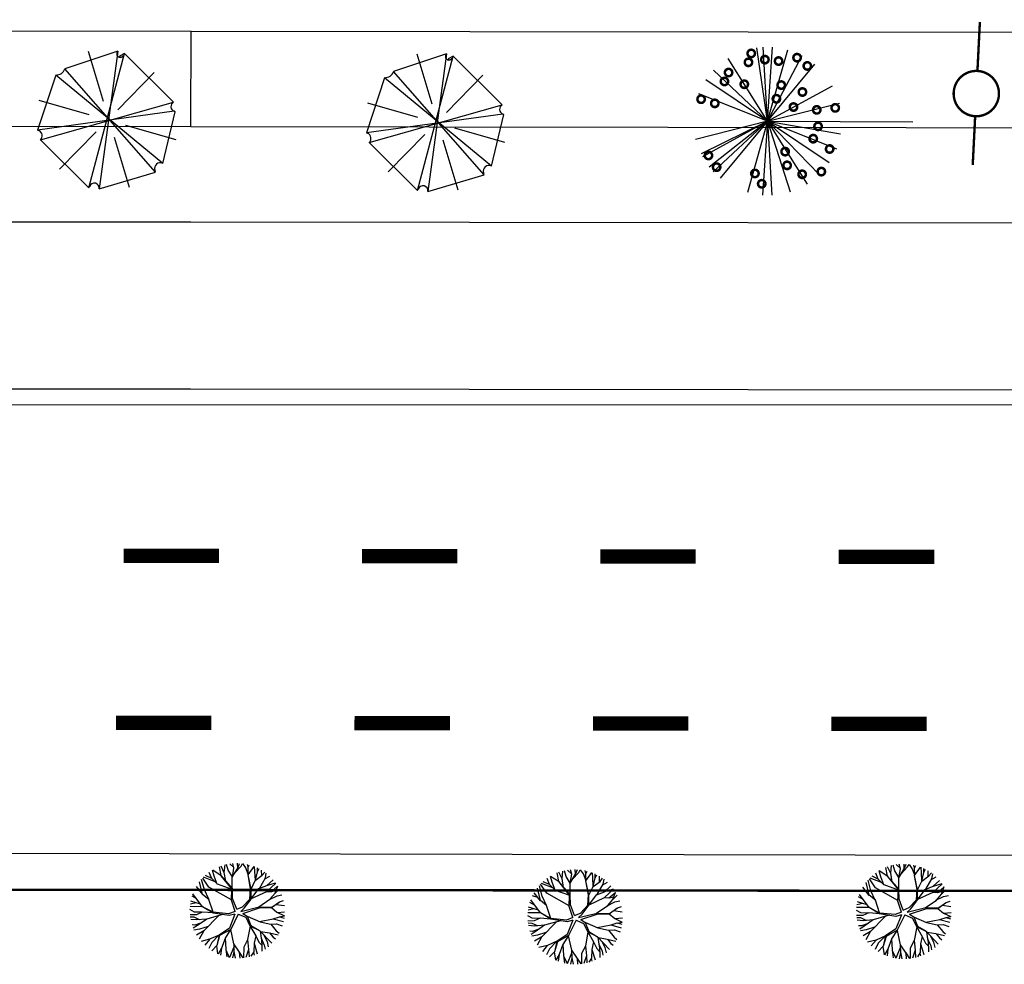
# Model space of a CAD drawing. Extents: x 1212 to 2238, y 60 to 654.
# Drawn here: x 1302 to 1344, y 222 to 262 of the extents above; entities that cross this region are included whole.
import ezdxf

# ---------------------------------------------------------------- set-up
doc = ezdxf.new("R2010")
doc.units = 0
doc.header["$MEASUREMENT"] = 0
doc.linetypes.add('ACAD_ISO03W100', pattern=[30, 12, -18])
doc.layers.get('0').update_dxf_attribs({"linetype": 'CONTINUOUS'})
for name, color, linetype in [('A_ARB', 92, 'CONTINUOUS'), ('AB-ANT-PINTURA-PISTAS', 34, 'ACAD_ISO03W100'), ('AB-ANT-PROJETO', 7, 'CONTINUOUS'), ('AB-ANT-PROJETO-LINHA-GROSSA', 7, 'CONTINUOUS'), ('AB-CARLA-PINT_CORREDOR', 7, 'CONTINUOUS'), ('AB_ESTRADA', 5, 'CONTINUOUS'), ('AB_LUMINARIAS', 252, 'CONTINUOUS'), ('ARV', 94, 'CONTINUOUS'), ('ASSIS_BRASIL_EIXO_NOV99', 7, 'CONTINUOUS'), ('VEGETAÇÃO', 94, 'CONTINUOUS')]:
    doc.layers.add(name, color=color, linetype=linetype)

# ---------------------------------------------------------------- blocks, each defined once
blk = doc.blocks.new('LUMI')
at = {"layer": 'AB_LUMINARIAS', "const_width": 0.05}
blk.add_lwpolyline([(-0.475, 0, 1), (0.475, 0, 1)], format="xyb", close=True, dxfattribs=at)
for points in [[(-1.5, 0), (-0.475, 0)], [(0.475, 0), (1.5, 0)]]:
    blk.add_lwpolyline(points, dxfattribs=at)
blk = doc.blocks.new('PINTURA-PISTA')
at = {"const_width": 0.3}
blk.add_lwpolyline([(0, 0), (2, 0)], dxfattribs=at)
blk = doc.blocks.new('ARVORE7')
for p, q in [((-0.0539, 0.4718), (-0.0571, 0.4641)), ((0.069, -0.4442), (-0.0539, 0.4718)), ((0.3147, 0.3486), (-0.0539, 0.4718)), ((-0.1185, 0.4526), (-0.4418, 0.1293)), ((-0.1185, 0.4526), (0.1304, -0.4404)), ((0.0472, 0.1257), (0.1443, 0.4621)), ((-0.2802, -0.3672), (0.3147, 0.3486)), ((-0.3384, -0.3172), (0.3567, 0.2871)), ((-0.3157, 0.3261), (-0.0669, 0.0799)), ((0.4731, -0.067), (0.3567, 0.2871)), ((-0.4418, 0.1293), (0.457, -0.1132)), ((-0.4418, 0.1293), (-0.4321, 0.1254)), ((0.1369, 0.0286), (0.4726, 0.1281)), ((0.4731, -0.067), (-0.4483, 0.06)), ((-0.4483, 0.06), (-0.3384, -0.3172)), ((-0.4413, -0.1428), (-0.1057, -0.0434)), ((0.0804, -0.0658), (0.3292, -0.312)), ((-0.1211, -0.4577), (-0.024, -0.1211)), ((0.1304, -0.4404), (0.457, -0.1132)), ((0.457, -0.1132), (0.4408, -0.0786)), ((-0.3384, -0.3172), (-0.3254, -0.3134)), ((-0.2802, -0.3672), (0.0658, -0.4519)), ((0.0658, -0.4519), (0.069, -0.4442))]:
    blk.add_line(p, q)
for centre, radius, start, end in [((-0.0916, 0.4786), 0.0374, 224.07373, 337.21759), ((0.3818, 0.3493), 0.0671, 180.57781, 248.04926), ((-0.4447, 0.0938), 0.034, 263.88938, 68.35556), ((0.4564, -0.0847), 0.0243, 46.58416, 239.23728), ((0.4473, -0.0915), 0.0144, 116.87986, 256.80569), ((-0.3145, -0.3501), 0.0384, 333.48651, 106.57401), ((0.1007, -0.4575), 0.0343, 29.95295, 157.21759)]:
    blk.add_arc(centre, radius, start, end)
blk = doc.blocks.new('E')
at = {"layer": 'A_ARB'}
blk.add_line((13.632, 0.245), (19.72, 0.245), dxfattribs=at)
at = {"layer": 'VEGETAÇÃO'}
for q in [(13.177, 3.322), (13.437, 3.349), (13.827, 3.349), (14.468, 3.24), (15.073, 3.001), (11.965, 2.871), (15.614, 2.641), (11.364, 2.374), (11.041, 1.966), (16.357, 1.743), (10.74, 1.39), (16.644, 1.018), (16.644, 1.018), (10.619, -0.529), (10.619, -0.529), (10.846, -1.138), (10.906, -1.254), (11.194, -1.687), (11.364, -1.885), (11.649, -2.152), (12.795, -2.751), (13.437, -2.86), (16.524, -0.9), (16.524, -0.9), (16.699, -0.274), (16.223, -1.477), (13.827, -2.86), (14.593, -2.714), (15.298, -2.382), (15.808, -1.978)]:
    blk.add_line((13.632, 0.245), q, dxfattribs=at)
at = {"layer": 'VEGETAÇÃO', "color": 220, "const_width": 0.104}
for points in [[(12.823, 2.556, 1), (12.823, 2.867, 1)], [(12.938, 2.929, 1), (12.938, 3.24, 1)], [(13.512, 2.671, 1), (13.512, 2.982, 1)], [(14.086, 2.613, 1), (14.086, 2.924, 1)], [(14.861, 2.757, 1), (14.861, 3.068, 1)], [(11.99, 2.124, 1), (11.99, 2.435, 1)], [(15.292, 2.412, 1), (15.292, 2.723, 1)], [(11.818, 1.751, 1), (11.818, 2.062, 1)], [(12.651, 1.636, 1), (12.651, 1.947, 1)], [(14.201, 1.607, 1), (14.201, 1.918, 1)], [(15.091, 1.319, 1), (15.091, 1.63, 1)], [(10.842, 1.003, 1), (10.842, 1.314, 1)], [(14, 1.032, 1), (14, 1.343, 1)], [(11.416, 0.831, 1), (11.416, 1.142, 1)], [(14.718, 0.687, 1), (14.718, 0.998, 1)], [(15.694, 0.572, 1), (15.694, 0.883, 1)], [(16.469, 0.658, 1), (16.469, 0.969, 1)], [(15.751, -0.118, 1), (15.751, 0.193, 1)], [(15.55, -0.636, 1), (15.55, -0.324, 1)], [(14.373, -1.182, 1), (14.373, -0.871, 1)], [(16.24, -1.067, 1), (16.24, -0.756, 1)], [(11.157, -1.354, 1), (11.157, -1.043, 1)], [(11.502, -1.843, 1), (11.502, -1.532, 1)], [(14.459, -1.757, 1), (14.459, -1.446, 1)], [(13.11, -2.102, 1), (13.11, -1.791, 1)], [(15.091, -2.13, 1), (15.091, -1.819, 1)], [(15.895, -2.015, 1), (15.895, -1.704, 1)], [(13.397, -2.533, 1), (13.397, -2.222, 1)]]:
    blk.add_lwpolyline(points, format="xyb", close=True, dxfattribs=at)
blk = doc.blocks.new('C')
at = {"color": 30}
for p, q in [((41.879, 1.888), (41.826, 2.077)), ((42.036, 1.888), (42.029, 2.086)), ((42.036, 1.888), (42.114, 2.084)), ((42.175, 1.965), (42.238, 2.074)), ((42.377, 1.903), (42.252, 2.072)), ((40.948, 1.457), (40.843, 1.704)), ((41.054, 1.555), (40.985, 1.799)), ((41.347, 1.564), (40.986, 1.799)), ((41.335, 1.578), (41.266, 1.94)), ((41.472, 1.693), (41.338, 1.967)), ((41.47, 1.707), (41.506, 2.02)), ((41.531, 1.335), (41.47, 1.707)), ((41.637, 1.797), (41.57, 2.036)), ((41.811, 1.517), (41.637, 1.797)), ((41.873, 1.909), (41.7, 2.061)), ((41.809, 1.509), (42.036, 1.888)), ((41.81, 1.51), (41.879, 1.888)), ((41.913, 1.683), (42.175, 1.965)), ((42.478, 1.615), (42.377, 1.903)), ((42.472, 1.922), (42.443, 2.04)), ((42.47, 1.919), (42.522, 2.021)), ((42.47, 1.603), (42.723, 1.956)), ((42.476, 1.611), (42.47, 1.919)), ((42.758, 1.737), (42.745, 1.947)), ((42.782, 1.38), (42.758, 1.737)), ((42.779, 1.372), (42.864, 1.729)), ((42.864, 1.729), (42.861, 1.898)), ((42.864, 1.74), (42.93, 1.863)), ((43.043, 1.568), (43.039, 1.802)), ((43.066, 1.585), (43.174, 1.713)), ((43.197, 1.471), (43.231, 1.671)), ((40.559, 0.782), (40.439, 1.31)), ((40.637, 0.972), (40.519, 1.407)), ((40.827, 1.09), (40.573, 1.467)), ((41.085, 1.316), (40.607, 1.502)), ((40.948, 1.457), (40.685, 1.576)), ((41.186, 1.212), (40.948, 1.457)), ((41.18, 1.219), (41.054, 1.555)), ((41.81, 1.027), (41.335, 1.578)), ((41.788, 1.013), (41.347, 1.564)), ((41.804, 1.035), (41.809, 1.509)), ((42.598, 1.002), (42.47, 1.604)), ((42.578, 1.019), (42.47, 1.603)), ((42.598, 1.001), (42.771, 1.365)), ((42.771, 1.365), (43.066, 1.585)), ((42.942, 1.034), (43.197, 1.471)), ((43.177, 1.437), (43.378, 1.545)), ((43.25, 0.903), (43.633, 1.254)), ((43.255, 1.153), (43.52, 1.398)), ((43.261, 1.158), (43.624, 1.266)), ((40.456, 0.919), (40.235, 0.983)), ((40.568, 0.775), (40.306, 1.113)), ((40.822, 0.579), (40.637, 0.972)), ((41.77, 0.557), (40.827, 1.09)), ((41.176, 1.223), (41.788, 1.006)), ((41.769, 0.535), (41.788, 1.013)), ((41.819, 0.61), (41.81, 1.027)), ((42.544, 0.585), (42.578, 1.019)), ((42.598, 0.592), (42.915, 1.024)), ((42.598, 0.586), (42.598, 1.002)), ((42.611, 0.609), (43.25, 0.903)), ((42.915, 1.024), (43.255, 1.153)), ((43.25, 0.903), (43.439, 0.895)), ((43.384, 0.577), (43.604, 0.827)), ((43.432, 0.896), (43.643, 0.941)), ((43.439, 0.895), (43.707, 1.125)), ((43.604, 0.827), (43.711, 1.136)), ((43.607, 0.837), (43.787, 1.001)), ((40.292, 0.438), (40.047, 0.379)), ((40.477, 0.38), (40.07, 0.508)), ((40.316, 0.598), (40.123, 0.709)), ((40.559, 0.268), (40.159, 0.81)), ((40.824, 0.577), (40.559, 0.782)), ((40.997, 0.036), (40.824, 0.577)), ((41.921, 0.068), (41.769, 0.535)), ((41.992, 0.158), (41.819, 0.61)), ((42.236, 0.259), (42.544, 0.585)), ((42.311, 0.209), (42.598, 0.586)), ((42.919, 0.254), (43.384, 0.577)), ((43.365, 0.563), (43.689, 0.721)), ((43.447, 0.226), (43.772, 0.456)), ((43.46, 0.243), (43.793, 0.471)), ((43.689, 0.721), (43.889, 0.762)), ((43.793, 0.471), (43.957, 0.526)), ((40.22, 0.047), (40.027, 0.146)), ((40.558, 0.27), (40.035, 0.274)), ((40.521, 0.036), (40.22, 0.047)), ((40.544, 0.047), (40.302, -0.067)), ((40.998, 0.005), (40.544, 0.047)), ((41.001, 0.034), (40.559, 0.268)), ((41.002, 0.003), (40.56, 0.267)), ((41.652, -0.033), (41.001, 0.034)), ((41.677, -0.108), (41.002, 0.003)), ((41.921, 0.068), (41.652, -0.033)), ((41.992, 0.158), (42.236, 0.259)), ((42.164, 0.07), (42.937, 0.259)), ((42.164, 0.07), (42.311, 0.209)), ((42.252, -0.013), (42.942, 0.213)), ((42.937, 0.259), (43.46, 0.243)), ((42.942, 0.213), (43.447, 0.226)), ((43.447, 0.226), (43.679, 0.031)), ((43.636, 0.36), (43.992, 0.31)), ((43.679, 0.031), (43.992, -0.12)), ((43.696, 0.023), (44.003, 0.054)), ((40.302, -0.067), (40.034, -0.075)), ((40.213, -0.173), (40.044, -0.165)), ((40.319, -0.286), (40.06, -0.265)), ((40.432, -0.277), (40.213, -0.173)), ((40.519, -0.4), (40.236, -0.506)), ((40.727, -0.253), (40.319, -0.286)), ((40.733, -0.249), (40.347, -0.522)), ((41.229, -0.11), (40.607, -0.749)), ((41.399, -0.062), (40.733, -0.249)), ((41.916, -0.041), (41.677, -0.108)), ((41.916, -0.041), (41.685, -0.634)), ((42.057, -0.04), (41.739, -0.681)), ((42.057, -0.04), (42.375, -0.177)), ((42.252, -0.013), (42.436, -0.133)), ((42.375, -0.177), (42.546, -0.529)), ((42.429, -0.129), (42.975, -0.363)), ((42.436, -0.133), (42.586, -0.517)), ((42.946, -0.351), (43.522, -0.241)), ((42.975, -0.363), (43.422, -0.461)), ((43.516, -0.242), (43.95, -0.359)), ((43.522, -0.241), (43.787, -0.158)), ((43.776, -0.161), (43.992, -0.12)), ((43.787, -0.158), (43.979, -0.216)), ((40.236, -0.506), (40.117, -0.495)), ((40.347, -0.522), (40.167, -0.636)), ((40.432, -0.673), (40.197, -0.707)), ((40.614, -0.741), (40.307, -0.919)), ((40.607, -0.749), (40.421, -1.09)), ((40.79, -0.561), (40.432, -0.673)), ((41.685, -0.634), (41.251, -0.926)), ((41.739, -0.681), (41.273, -0.944)), ((41.737, -0.682), (41.506, -1.052)), ((41.73, -0.693), (41.862, -1.295)), ((42.556, -0.546), (42.445, -1.113)), ((42.546, -0.529), (42.94, -0.727)), ((42.547, -0.53), (42.786, -0.954)), ((42.586, -0.517), (42.953, -0.734)), ((42.953, -0.734), (43.461, -1.267)), ((42.972, -0.754), (43.015, -1.052)), ((42.99, -0.773), (43.363, -0.832)), ((43.422, -0.461), (43.649, -0.749)), ((43.425, -0.465), (43.666, -0.453)), ((43.649, -0.749), (43.765, -0.846)), ((43.666, -0.453), (43.901, -0.532)), ((40.854, -1.098), (40.494, -1.183)), ((40.849, -1.099), (40.647, -1.345)), ((40.94, -1.234), (40.817, -1.489)), ((41.254, -0.924), (40.854, -1.098)), ((41.229, -0.935), (40.94, -1.234)), ((41.273, -0.944), (41.15, -1.361)), ((41.251, -0.926), (41.151, -1.36)), ((41.506, -1.058), (41.349, -1.476)), ((41.506, -1.052), (41.528, -1.514)), ((42.446, -1.123), (42.284, -1.435)), ((42.445, -1.113), (42.49, -1.53)), ((42.786, -0.954), (42.717, -1.265)), ((42.781, -0.945), (42.932, -1.234)), ((42.932, -1.234), (43.04, -1.347)), ((43.015, -1.052), (43.144, -1.34)), ((43.023, -1.07), (43.045, -1.439)), ((43.131, -0.921), (43.265, -1.188)), ((43.265, -1.188), (43.312, -1.41)), ((43.363, -0.832), (43.725, -0.918)), ((43.37, -0.834), (43.515, -1.014)), ((43.515, -1.014), (43.611, -1.088)), ((41.151, -1.36), (40.941, -1.575)), ((41.141, -1.37), (41.19, -1.711)), ((41.349, -1.476), (41.208, -1.719)), ((41.349, -1.476), (41.31, -1.761)), ((41.528, -1.514), (41.57, -1.84)), ((41.531, -1.538), (41.678, -1.862)), ((41.867, -1.423), (41.683, -1.863)), ((41.871, -1.62), (41.814, -1.88)), ((41.862, -1.295), (42.096, -1.643)), ((41.864, -1.299), (41.871, -1.62)), ((41.871, -1.613), (41.931, -1.889)), ((42.096, -1.643), (42.119, -1.888)), ((42.097, -1.642), (42.25, -1.877)), ((42.284, -1.435), (42.276, -1.873)), ((42.49, -1.53), (42.377, -1.857)), ((42.49, -1.529), (42.508, -1.828)), ((42.704, -1.628), (42.587, -1.806)), ((42.694, -1.644), (42.716, -1.763)), ((42.721, -1.277), (42.704, -1.628)), ((42.717, -1.265), (42.851, -1.706)), ((43.045, -1.439), (43.049, -1.601)), ((43.144, -1.34), (43.179, -1.515))]:
    blk.add_line(p, q, dxfattribs=at)
at = {"color": 54}
for p, q in [((55.504, 1.3), (55.435, 1.662)), ((55.641, 1.415), (55.507, 1.69)), ((55.639, 1.429), (55.675, 1.742)), ((55.806, 1.52), (55.739, 1.758)), ((56.042, 1.632), (55.869, 1.784)), ((56.048, 1.611), (55.994, 1.8)), ((56.082, 1.405), (56.343, 1.688)), ((56.205, 1.61), (56.197, 1.809)), ((56.205, 1.611), (56.282, 1.806)), ((56.343, 1.688), (56.407, 1.796)), ((56.546, 1.626), (56.421, 1.794)), ((56.641, 1.644), (56.612, 1.762)), ((56.638, 1.325), (56.892, 1.678)), ((56.639, 1.641), (56.691, 1.743)), ((56.927, 1.459), (56.914, 1.67)), ((55.116, 1.179), (54.854, 1.298)), ((55.116, 1.179), (55.012, 1.427)), ((55.516, 1.286), (55.154, 1.521)), ((55.222, 1.277), (55.154, 1.521)), ((55.349, 0.942), (55.222, 1.277)), ((55.979, 0.75), (55.504, 1.3)), ((55.957, 0.735), (55.516, 1.286)), ((55.699, 1.057), (55.639, 1.429)), ((55.98, 1.239), (55.806, 1.52)), ((55.978, 1.233), (56.048, 1.611)), ((55.978, 1.232), (56.205, 1.61)), ((56.647, 1.338), (56.546, 1.626)), ((56.747, 0.741), (56.638, 1.325)), ((56.644, 1.334), (56.639, 1.641)), ((56.767, 0.724), (56.639, 1.327)), ((56.95, 1.103), (56.927, 1.459)), ((56.939, 1.087), (57.235, 1.307)), ((56.948, 1.094), (57.033, 1.451)), ((57.033, 1.451), (57.029, 1.62)), ((57.032, 1.463), (57.099, 1.586)), ((57.212, 1.29), (57.208, 1.525)), ((57.235, 1.307), (57.343, 1.436)), ((57.345, 1.159), (57.547, 1.268)), ((57.366, 1.194), (57.4, 1.394)), ((54.736, 0.498), (54.474, 0.836)), ((54.728, 0.504), (54.608, 1.032)), ((54.806, 0.694), (54.688, 1.13)), ((54.996, 0.812), (54.742, 1.189)), ((55.254, 1.038), (54.776, 1.224)), ((55.355, 0.935), (55.116, 1.179)), ((55.345, 0.946), (55.957, 0.729)), ((55.973, 0.757), (55.978, 1.232)), ((56.767, 0.724), (56.939, 1.087)), ((57.083, 0.746), (57.424, 0.875)), ((57.111, 0.757), (57.366, 1.194)), ((57.419, 0.625), (57.801, 0.977)), ((57.424, 0.875), (57.689, 1.12)), ((57.43, 0.88), (57.793, 0.988)), ((57.608, 0.618), (57.875, 0.847)), ((57.772, 0.549), (57.879, 0.859)), ((54.484, 0.32), (54.292, 0.431)), ((54.728, -0.01), (54.328, 0.533)), ((54.625, 0.642), (54.404, 0.706)), ((54.993, 0.3), (54.728, 0.504)), ((54.991, 0.301), (54.806, 0.694)), ((55.938, 0.279), (54.996, 0.812)), ((55.937, 0.257), (55.957, 0.735)), ((55.987, 0.332), (55.979, 0.75)), ((56.713, 0.307), (56.747, 0.741)), ((56.767, 0.314), (57.083, 0.746)), ((56.767, 0.308), (56.767, 0.724)), ((56.78, 0.332), (57.419, 0.625)), ((57.419, 0.625), (57.608, 0.618)), ((57.534, 0.286), (57.858, 0.444)), ((57.553, 0.299), (57.772, 0.549)), ((57.6, 0.618), (57.812, 0.663)), ((57.776, 0.559), (57.955, 0.723)), ((57.858, 0.444), (58.058, 0.485)), ((54.461, 0.16), (54.216, 0.102)), ((54.645, 0.102), (54.238, 0.23)), ((55.166, -0.241), (54.993, 0.3)), ((56.09, -0.209), (55.937, 0.257)), ((56.161, -0.119), (55.987, 0.332)), ((56.405, -0.018), (56.713, 0.307)), ((56.48, -0.068), (56.767, 0.308)), ((57.088, -0.023), (57.553, 0.299)), ((57.616, -0.052), (57.941, 0.179)), ((57.628, -0.034), (57.962, 0.193)), ((57.805, 0.083), (58.161, 0.033)), ((57.962, 0.193), (58.126, 0.249)), ((54.389, -0.23), (54.196, -0.131)), ((54.726, -0.008), (54.203, -0.004)), ((54.47, -0.344), (54.203, -0.352)), ((54.69, -0.242), (54.389, -0.23)), ((54.713, -0.231), (54.47, -0.344)), ((55.167, -0.272), (54.713, -0.231)), ((55.17, -0.244), (54.728, -0.01)), ((55.171, -0.275), (54.729, -0.01)), ((55.398, -0.388), (54.775, -1.026)), ((55.568, -0.34), (54.902, -0.526)), ((55.821, -0.31), (55.17, -0.244)), ((55.846, -0.386), (55.171, -0.275)), ((56.09, -0.209), (55.821, -0.31)), ((56.085, -0.319), (55.846, -0.386)), ((56.085, -0.319), (55.854, -0.911)), ((56.226, -0.318), (55.908, -0.958)), ((56.161, -0.119), (56.405, -0.018)), ((56.226, -0.318), (56.543, -0.454)), ((56.333, -0.208), (57.106, -0.019)), ((56.333, -0.208), (56.48, -0.068)), ((56.421, -0.291), (57.111, -0.065)), ((56.421, -0.291), (56.605, -0.411)), ((56.598, -0.406), (57.144, -0.64)), ((56.605, -0.411), (56.755, -0.795)), ((57.106, -0.019), (57.628, -0.034)), ((57.111, -0.065), (57.616, -0.052)), ((57.616, -0.052), (57.848, -0.246)), ((57.848, -0.246), (58.16, -0.397)), ((57.865, -0.255), (58.172, -0.224)), ((57.945, -0.439), (58.16, -0.397)), ((54.382, -0.45), (54.213, -0.443)), ((54.488, -0.564), (54.229, -0.543)), ((54.404, -0.784), (54.286, -0.773)), ((54.516, -0.799), (54.336, -0.913)), ((54.601, -0.555), (54.382, -0.45)), ((54.688, -0.678), (54.404, -0.784)), ((54.896, -0.531), (54.488, -0.564)), ((54.902, -0.526), (54.516, -0.799)), ((56.543, -0.454), (56.715, -0.807)), ((56.725, -0.823), (56.614, -1.391)), ((56.715, -0.807), (57.109, -1.004)), ((56.716, -0.807), (56.954, -1.231)), ((56.755, -0.795), (57.122, -1.012)), ((57.115, -0.628), (57.691, -0.519)), ((57.144, -0.64), (57.591, -0.739)), ((57.591, -0.739), (57.818, -1.027)), ((57.593, -0.742), (57.835, -0.731)), ((57.685, -0.52), (58.119, -0.637)), ((57.691, -0.519), (57.956, -0.436)), ((57.835, -0.731), (58.07, -0.809)), ((57.956, -0.436), (58.147, -0.494)), ((54.601, -0.95), (54.366, -0.984)), ((54.783, -1.018), (54.476, -1.197)), ((54.775, -1.026), (54.59, -1.368)), ((54.959, -0.838), (54.601, -0.95)), ((55.423, -1.202), (55.023, -1.375)), ((55.398, -1.212), (55.109, -1.511)), ((55.442, -1.221), (55.319, -1.639)), ((55.42, -1.203), (55.32, -1.638)), ((55.854, -0.911), (55.42, -1.203)), ((55.908, -0.958), (55.442, -1.221)), ((55.906, -0.96), (55.674, -1.33)), ((55.899, -0.97), (56.03, -1.572)), ((56.954, -1.231), (56.886, -1.542)), ((56.95, -1.223), (57.1, -1.511)), ((57.122, -1.012), (57.629, -1.545)), ((57.141, -1.032), (57.184, -1.33)), ((57.159, -1.051), (57.532, -1.11)), ((57.3, -1.199), (57.434, -1.466)), ((57.532, -1.11), (57.893, -1.195)), ((57.539, -1.112), (57.683, -1.292)), ((57.818, -1.027), (57.934, -1.123)), ((55.023, -1.375), (54.663, -1.461)), ((55.018, -1.376), (54.816, -1.622)), ((55.109, -1.511), (54.985, -1.766)), ((55.32, -1.638), (55.11, -1.853)), ((55.31, -1.648), (55.359, -1.989)), ((55.675, -1.336), (55.517, -1.754)), ((55.674, -1.33), (55.697, -1.792)), ((56.03, -1.572), (56.265, -1.921)), ((56.033, -1.577), (56.04, -1.898)), ((56.615, -1.401), (56.453, -1.713)), ((56.614, -1.391), (56.659, -1.807)), ((56.89, -1.554), (56.873, -1.906)), ((56.886, -1.542), (57.019, -1.984)), ((57.1, -1.511), (57.208, -1.625)), ((57.184, -1.33), (57.312, -1.618)), ((57.192, -1.348), (57.214, -1.716)), ((57.312, -1.618), (57.347, -1.792)), ((57.434, -1.466), (57.48, -1.687)), ((57.683, -1.292), (57.78, -1.366)), ((55.517, -1.754), (55.377, -1.997)), ((55.517, -1.754), (55.479, -2.039)), ((55.697, -1.792), (55.738, -2.117)), ((55.7, -1.815), (55.847, -2.139)), ((56.036, -1.701), (55.852, -2.14)), ((56.04, -1.898), (55.983, -2.158)), ((56.04, -1.89), (56.1, -2.166)), ((56.265, -1.921), (56.287, -2.165)), ((56.266, -1.92), (56.418, -2.154)), ((56.453, -1.713), (56.445, -2.151)), ((56.659, -1.807), (56.546, -2.135)), ((56.659, -1.806), (56.677, -2.106)), ((56.873, -1.906), (56.756, -2.084)), ((56.862, -1.922), (56.885, -2.04)), ((57.214, -1.716), (57.217, -1.878))]:
    blk.add_line(p, q, dxfattribs=at)
at = {"color": 134}
for p, q in [((69.01, 1.485), (68.941, 1.729)), ((69.304, 1.494), (68.942, 1.729)), ((69.292, 1.508), (69.222, 1.87)), ((69.429, 1.623), (69.295, 1.898)), ((69.427, 1.637), (69.462, 1.95)), ((69.593, 1.728), (69.526, 1.966)), ((69.767, 1.447), (69.593, 1.728)), ((69.83, 1.84), (69.657, 1.992)), ((69.765, 1.44), (69.993, 1.818)), ((69.766, 1.441), (69.836, 1.819)), ((69.836, 1.819), (69.782, 2.008)), ((69.87, 1.613), (70.131, 1.896)), ((69.993, 1.818), (69.985, 2.017)), ((69.993, 1.819), (70.07, 2.014)), ((70.131, 1.896), (70.195, 2.004)), ((70.333, 1.833), (70.209, 2.002)), ((70.435, 1.546), (70.333, 1.833)), ((70.428, 1.852), (70.4, 1.97)), ((70.426, 1.849), (70.478, 1.951)), ((70.426, 1.533), (70.679, 1.886)), ((70.432, 1.542), (70.426, 1.849)), ((70.714, 1.667), (70.702, 1.878)), ((70.738, 1.311), (70.714, 1.667)), ((70.736, 1.302), (70.82, 1.659)), ((70.82, 1.659), (70.817, 1.828)), ((70.82, 1.671), (70.887, 1.794)), ((71, 1.498), (70.996, 1.733)), ((68.516, 0.712), (68.395, 1.24)), ((68.594, 0.902), (68.475, 1.338)), ((68.784, 1.02), (68.53, 1.397)), ((69.042, 1.246), (68.564, 1.432)), ((68.904, 1.387), (68.642, 1.506)), ((68.904, 1.387), (68.8, 1.635)), ((69.143, 1.143), (68.904, 1.387)), ((69.136, 1.15), (69.01, 1.485)), ((69.767, 0.958), (69.292, 1.508)), ((69.745, 0.943), (69.304, 1.494)), ((69.487, 1.265), (69.427, 1.637)), ((69.76, 0.965), (69.765, 1.44)), ((70.534, 0.949), (70.426, 1.533)), ((70.555, 0.932), (70.427, 1.535)), ((70.555, 0.932), (70.727, 1.295)), ((70.727, 1.295), (71.023, 1.515)), ((70.899, 0.965), (71.153, 1.402)), ((71.023, 1.515), (71.131, 1.644)), ((71.133, 1.367), (71.335, 1.476)), ((71.153, 1.402), (71.188, 1.602)), ((71.212, 1.083), (71.476, 1.328)), ((68.413, 0.85), (68.191, 0.914)), ((68.524, 0.706), (68.262, 1.044)), ((68.778, 0.509), (68.594, 0.902)), ((69.726, 0.487), (68.784, 1.02)), ((69.133, 1.154), (69.744, 0.937)), ((69.725, 0.465), (69.745, 0.943)), ((69.775, 0.54), (69.767, 0.958)), ((70.501, 0.515), (70.534, 0.949)), ((70.555, 0.522), (70.871, 0.954)), ((70.555, 0.516), (70.555, 0.932)), ((70.568, 0.54), (71.206, 0.833)), ((70.871, 0.954), (71.212, 1.083)), ((71.206, 0.833), (71.589, 1.185)), ((71.206, 0.833), (71.396, 0.826)), ((71.218, 1.088), (71.581, 1.196)), ((71.388, 0.826), (71.6, 0.871)), ((71.396, 0.826), (71.663, 1.055)), ((71.56, 0.757), (71.667, 1.067)), ((71.564, 0.767), (71.743, 0.931)), ((68.433, 0.31), (68.026, 0.438)), ((68.272, 0.528), (68.079, 0.639)), ((68.516, 0.198), (68.115, 0.741)), ((68.781, 0.508), (68.516, 0.712)), ((68.953, -0.033), (68.781, 0.508)), ((69.878, -0.001), (69.725, 0.465)), ((69.948, 0.089), (69.775, 0.54)), ((70.192, 0.19), (70.501, 0.515)), ((70.267, 0.14), (70.555, 0.516)), ((70.876, 0.185), (71.341, 0.507)), ((71.321, 0.494), (71.646, 0.651)), ((71.341, 0.507), (71.56, 0.757)), ((71.646, 0.651), (71.846, 0.693)), ((71.75, 0.401), (71.913, 0.457)), ((68.177, -0.022), (67.984, 0.077)), ((68.514, 0.2), (67.991, 0.204)), ((68.249, 0.368), (68.003, 0.31)), ((68.958, -0.036), (68.516, 0.198)), ((68.959, -0.067), (68.517, 0.198)), ((69.948, 0.089), (70.192, 0.19)), ((70.121, 0), (70.894, 0.189)), ((70.121, 0), (70.267, 0.14)), ((70.208, -0.083), (70.899, 0.143)), ((70.894, 0.189), (71.416, 0.174)), ((70.899, 0.143), (71.403, 0.156)), ((71.403, 0.156), (71.729, 0.387)), ((71.403, 0.156), (71.636, -0.038)), ((71.416, 0.174), (71.75, 0.401)), ((71.593, 0.291), (71.949, 0.241)), ((68.258, -0.137), (67.991, -0.144)), ((68.169, -0.242), (68.001, -0.235)), ((68.275, -0.356), (68.017, -0.335)), ((68.389, -0.347), (68.169, -0.242)), ((68.478, -0.034), (68.177, -0.022)), ((68.5, -0.023), (68.258, -0.137)), ((68.683, -0.323), (68.275, -0.356)), ((68.69, -0.318), (68.304, -0.591)), ((68.954, -0.064), (68.5, -0.023)), ((69.186, -0.18), (68.563, -0.818)), ((69.356, -0.132), (68.69, -0.318)), ((69.608, -0.102), (68.958, -0.036)), ((69.633, -0.178), (68.959, -0.067)), ((69.878, -0.001), (69.608, -0.102)), ((69.873, -0.111), (69.633, -0.178)), ((69.873, -0.111), (69.642, -0.703)), ((70.013, -0.11), (69.696, -0.75)), ((70.013, -0.11), (70.331, -0.246)), ((70.208, -0.083), (70.392, -0.203)), ((70.331, -0.246), (70.502, -0.599)), ((70.386, -0.198), (70.931, -0.432)), ((70.392, -0.203), (70.543, -0.587)), ((70.903, -0.42), (71.479, -0.311)), ((71.473, -0.312), (71.907, -0.429)), ((71.479, -0.311), (71.744, -0.228)), ((71.636, -0.038), (71.948, -0.189)), ((71.653, -0.047), (71.96, -0.016)), ((71.733, -0.231), (71.948, -0.189)), ((71.744, -0.228), (71.935, -0.286)), ((68.192, -0.576), (68.074, -0.565)), ((68.304, -0.591), (68.124, -0.705)), ((68.389, -0.742), (68.153, -0.776)), ((68.475, -0.47), (68.192, -0.576)), ((68.571, -0.81), (68.263, -0.989)), ((68.563, -0.818), (68.378, -1.16)), ((68.746, -0.63), (68.389, -0.742)), ((69.642, -0.703), (69.208, -0.996)), ((69.696, -0.75), (69.229, -1.013)), ((69.693, -0.752), (69.462, -1.122)), ((69.687, -0.762), (69.818, -1.364)), ((70.513, -0.615), (70.401, -1.183)), ((70.502, -0.599), (70.897, -0.796)), ((70.504, -0.599), (70.742, -1.023)), ((70.543, -0.587), (70.91, -0.804)), ((70.91, -0.804), (71.417, -1.337)), ((70.929, -0.824), (70.971, -1.122)), ((70.931, -0.432), (71.378, -0.531)), ((71.378, -0.531), (71.605, -0.819)), ((71.381, -0.534), (71.623, -0.523)), ((71.605, -0.819), (71.722, -0.915)), ((71.623, -0.523), (71.858, -0.601)), ((68.811, -1.167), (68.451, -1.253)), ((68.806, -1.168), (68.603, -1.414)), ((69.21, -0.994), (68.811, -1.167)), ((69.186, -1.004), (68.896, -1.303)), ((69.229, -1.013), (69.106, -1.431)), ((69.208, -0.996), (69.108, -1.43)), ((69.462, -1.128), (69.305, -1.546)), ((69.462, -1.122), (69.485, -1.584)), ((70.402, -1.193), (70.241, -1.505)), ((70.401, -1.183), (70.447, -1.599)), ((70.742, -1.023), (70.674, -1.334)), ((70.737, -1.015), (70.888, -1.303)), ((70.947, -0.843), (71.32, -0.902)), ((70.971, -1.122), (71.1, -1.41)), ((70.98, -1.14), (71.002, -1.508)), ((71.087, -0.991), (71.221, -1.258)), ((71.32, -0.902), (71.681, -0.987)), ((71.327, -0.904), (71.471, -1.084)), ((71.471, -1.084), (71.567, -1.158)), ((68.896, -1.303), (68.773, -1.558)), ((69.108, -1.43), (68.898, -1.645)), ((69.098, -1.44), (69.147, -1.781)), ((69.305, -1.546), (69.164, -1.789)), ((69.305, -1.546), (69.267, -1.831)), ((69.485, -1.584), (69.526, -1.91)), ((69.488, -1.607), (69.635, -1.931)), ((69.824, -1.493), (69.64, -1.932)), ((69.818, -1.364), (70.053, -1.713)), ((69.821, -1.369), (69.828, -1.69)), ((70.241, -1.505), (70.233, -1.943)), ((70.447, -1.599), (70.333, -1.927)), ((70.447, -1.599), (70.464, -1.898)), ((70.678, -1.346), (70.661, -1.698)), ((70.674, -1.334), (70.807, -1.776)), ((70.888, -1.303), (70.996, -1.417)), ((71.002, -1.508), (71.005, -1.67)), ((71.1, -1.41), (71.135, -1.584)), ((71.221, -1.258), (71.268, -1.479)), ((69.828, -1.69), (69.771, -1.95)), ((69.828, -1.682), (69.888, -1.958)), ((70.053, -1.713), (70.075, -1.957)), ((70.054, -1.712), (70.206, -1.946)), ((70.661, -1.698), (70.544, -1.876)), ((70.65, -1.714), (70.673, -1.832))]:
    blk.add_line(p, q, dxfattribs=at)

msp = doc.modelspace()

# ---------------------------------------------------------------- linework, layer by layer
at = {"color": 80}
for p, q in [((1320.261, 260.583), (1318.05, 259.848)), ((1319.67, 258.479), (1319.041, 260.575)), ((1319.053, 254.86), (1320.55, 260.483)), ((1320.261, 260.583), (1319.487, 254.821)), ((1320.55, 260.483), (1320.333, 260.381)), ((1322.601, 258.449), (1320.55, 260.483)), ((1321.842, 255.516), (1318.05, 259.848)), ((1317.666, 259.584), (1316.904, 257.278)), ((1322.153, 255.881), (1317.666, 259.584)), ((1320.261, 258.128), (1321.794, 259.689)), ((1319.065, 257.917), (1316.96, 258.516)), ((1317.026, 256.874), (1322.601, 258.449)), ((1322.627, 258.065), (1316.904, 257.278)), ((1322.153, 255.881), (1322.675, 258.045)), ((1322.675, 258.045), (1322.627, 258.065)), ((1322.715, 256.877), (1320.609, 257.477)), ((1316.904, 257.278), (1316.952, 257.258)), ((1317.821, 255.644), (1319.354, 257.205)), ((1320.754, 254.869), (1320.125, 256.965)), ((1317.026, 256.874), (1319.053, 254.86)), ((1319.487, 254.821), (1321.842, 255.516)), ((1321.842, 255.516), (1321.817, 255.597)), ((1319.053, 254.86), (1319.077, 254.921))]:
    msp.add_line(p, q, dxfattribs=at)
for centre, radius, start, end in [((1320.371, 260.479), 0.152, 136.7809, 329.434), ((1320.414, 260.422), 0.0903, 207.0766, 347.0024), ((1317.66, 260.003), 0.42, 270.7746, 338.246), ((1322.709, 258.263), 0.215, 120.1497, 247.4143), ((1316.863, 257.041), 0.234, 314.2705, 67.4143), ((1322.047, 255.666), 0.24, 63.6833, 196.7708), ((1319.275, 254.843), 0.213, 354.0861, 158.5523)]:
    msp.add_arc(centre, radius, start, end, dxfattribs=at)
at = {"layer": 'AB-ANT-PROJETO', "color": 1, "const_width": 0.1}
msp.add_lwpolyline([(1269.505, 225.591), (1722.786, 225.021)], dxfattribs=at)
at = {"layer": 'AB-ANT-PROJETO-LINHA-GROSSA', "color": 1, "linetype": 'CONTINUOUS', "const_width": 0.1}
msp.add_lwpolyline([(1722.786, 225.021), (1269.505, 225.591)], dxfattribs=at)
at = {"layer": 'AB-CARLA-PINT_CORREDOR'}
for points in [[(1269.55, 261.591), (1309.55, 261.541), (1349.55, 261.491), (1389.55, 261.441), (1429.55, 261.39), (1469.55, 261.34), (1509.55, 261.29), (1549.55, 261.24), (1589.549, 261.189), (1629.549, 261.139), (1669.549, 261.089), (1709.549, 261.039), (1749.549, 260.988), (1789.549, 260.938), (1829.549, 260.888), (1869.549, 260.838), (1909.549, 260.787), (1949.549, 260.737), (1989.549, 260.687), (2029.549, 260.637)], [(1269.54, 253.591), (1309.54, 253.541), (1349.54, 253.491), (1389.54, 253.441), (1429.54, 253.39), (1469.54, 253.34), (1509.54, 253.29), (1549.539, 253.24), (1589.539, 253.189), (1629.539, 253.139), (1669.539, 253.089), (1709.539, 253.039), (1749.539, 252.988), (1789.539, 252.938), (1829.539, 252.888), (1869.539, 252.838), (1909.539, 252.787), (1949.539, 252.737), (1989.539, 252.687), (2029.539, 252.637)], [(1269.531, 246.591), (1309.531, 246.541), (1349.531, 246.491), (1389.531, 246.441), (1429.531, 246.39), (1469.531, 246.34), (1509.531, 246.29), (1549.531, 246.24), (1589.531, 246.189), (1629.531, 246.139), (1669.531, 246.089), (1709.531, 246.039), (1749.531, 245.988), (1789.53, 245.938), (1829.53, 245.888), (1869.53, 245.838), (1909.53, 245.787), (1949.53, 245.737), (2029.53, 245.637)]]:
    msp.add_lwpolyline(points, dxfattribs=at)
at = {"layer": 'AB_ESTRADA'}
for p, q in [((1269.53, 245.898), (1356.007, 245.872)), ((1269.506, 227.149), (1357.388, 226.969))]:
    msp.add_line(p, q, dxfattribs=at)
at = {"layer": 'ASSIS_BRASIL_EIXO_NOV99'}
for points in [[(1309.545, 257.541), (1309.55, 261.541)], [(1269.545, 257.591), (1279.545, 257.579), (1289.545, 257.566), (1299.545, 257.554), (1309.545, 257.541), (1319.545, 257.529), (1329.545, 257.516), (1339.545, 257.504), (1349.545, 257.491), (1359.545, 257.478), (1369.545, 257.466), (1379.545, 257.453), (1389.545, 257.441), (1399.545, 257.428), (1409.545, 257.416), (1419.545, 257.403), (1429.545, 257.39), (1439.545, 257.378), (1449.545, 257.365), (1459.545, 257.353), (1469.545, 257.34), (1479.545, 257.328), (1489.545, 257.315)]]:
    msp.add_lwpolyline(points, dxfattribs=at)

# ---------------------------------------------------------------- block references
at = {"layer": 'A_ARB'}
for name, p, rotation in [('E', (1320.1, 257.563), 359.8081008762779), ('C', (1269.475, 224.512), 0.07940210835569243)]:
    msp.add_blockref(name, p, dxfattribs=dict(at, rotation=rotation))
at = {"layer": 'AB-ANT-PINTURA-PISTAS', "xscale": 2, "yscale": 2, "zscale": 2, "rotation": 359.9280162713852}
for p in [(1306.722, 239.544), (1316.722, 239.532), (1326.722, 239.519), (1336.722, 239.506), (1306.407, 232.545), (1316.407, 232.532), (1326.407, 232.519), (1336.407, 232.507)]:
    msp.add_blockref('PINTURA-PISTA', p, dxfattribs=at)
at = {"layer": 'AB_LUMINARIAS', "xscale": 2, "yscale": 2, "zscale": 2, "rotation": 267.1325021781864}
msp.add_blockref('LUMI', (1342.489, 258.921), dxfattribs=at)
at = {"layer": 'ARV', "color": 3, "xscale": 6.25, "yscale": 6.25, "zscale": 6.25, "rotation": 90.19674993645334}
msp.add_blockref('ARVORE7', (1306.065, 257.736), dxfattribs=at)

doc.saveas('drawing.dxf')
